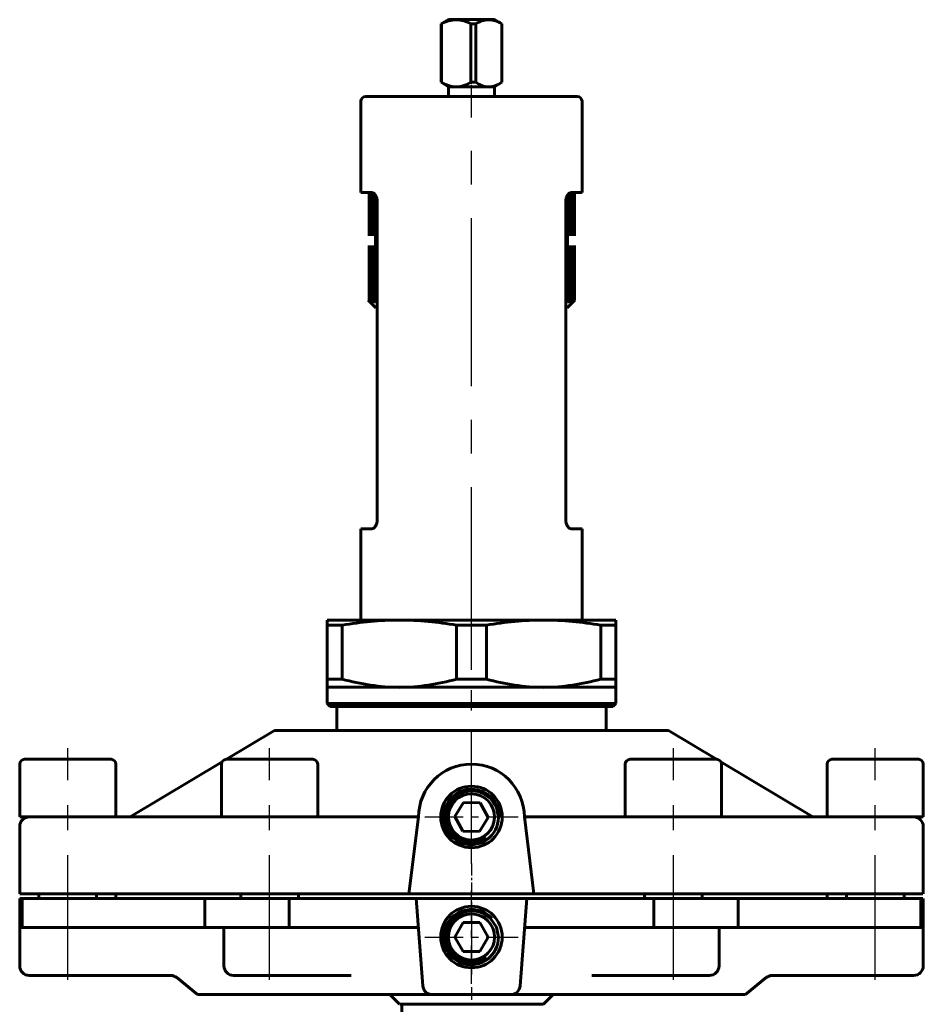
# Model space of a CAD drawing. Units: millimetres. Extents: x 557 to 1927, y -104 to 102.
# Drawn here: x 784 to 878, y -1 to 102 of the extents above; entities that cross this region are included whole.
import ezdxf

# ---------------------------------------------------------------- set-up
doc = ezdxf.new("R2010")
doc.units = ezdxf.units.MM
for name, pattern in [('CENTER_per1_scale0.019685', [1, 0.625, -0.125, 0.125, -0.125]), ('CENTER_per1_scale0.039370', [2, 1.25, -0.25, 0.25, -0.25]), ('CENTER_per1_scale0.125984', [6.4, 4, -0.8, 0.8, -0.8]), ('CENTER_per1_scale0.206693', [10.5, 6.5625, -1.3125, 1.3125, -1.3125]), ('CENTER_per1_scale0.334646', [17, 10.625, -2.125, 2.125, -2.125]), ('CENTER_per1_scale0.409449', [20.8, 13, -2.6, 2.6, -2.6]), ('CENTER_per2_scale0.551181', [28, 17.5, -3.5, 3.5, -3.5])]:
    doc.linetypes.add(name, pattern=pattern)

# ---------------------------------------------------------------- blocks, each defined once
blk = doc.blocks.new('Проекция_2')
at = {"color": 7, "linetype": 'Continuous', "lineweight": 60}
for p, q in [((-2.4, 101.88), (-3.15, 101.44)), ((-1.59, 101.88), (-2.4, 101.88)), ((1.8, 101.88), (-1.59, 101.88)), ((2.38, 101.88), (1.8, 101.88)), ((3.15, 101.44), (2.4, 101.88)), ((-3.15, 101.44), (-3.15, 95.38)), ((-3.12, 101.44), (-3.15, 101.44)), ((-3.12, 95.38), (-3.12, 101.44)), ((-0.07, 101.44), (-0.07, 95.38)), ((0.44, 101.44), (-0.07, 101.44)), ((0.44, 95.38), (0.44, 101.44)), ((3.15, 95.38), (3.15, 101.44)), ((3.15, 101.44), (3.15, 101.44)), ((3.15, 101.44), (3.15, 95.38)), ((-3.12, 95.38), (-3.15, 95.38)), ((-3.15, 95.38), (-2.4, 94.88)), ((0.44, 95.38), (-0.07, 95.38)), ((2.4, 94.88), (3.15, 95.38)), ((3.15, 95.38), (3.15, 95.38)), ((-1.59, 94.88), (-2.4, 94.88)), ((-2.4, 94.88), (-2.4, 93.88)), ((1.8, 94.88), (-1.59, 94.88)), ((2.38, 94.88), (1.8, 94.88)), ((2.4, 93.88), (2.4, 94.88)), ((-11.5, 93.38), (-11.5, 83.88)), ((11, 93.88), (-11, 93.88)), ((11.5, 83.88), (11.5, 93.38)), ((-10.36, 83.88), (-11.5, 83.88)), ((-10.63, 79.38), (-10.63, 83.88)), ((-10.51, 79.38), (-10.51, 83.88)), ((-10.47, 83.88), (-10.47, 79.38)), ((-10.35, 79.38), (-10.35, 83.88)), ((-10.3, 83.88), (-10.3, 79.38)), ((-10.14, 79.38), (-10.14, 83.78)), ((-10.08, 83.71), (-10.08, 79.38)), ((-9.9, 82.93), (-9.9, 83.4)), ((-9.83, 83.11), (-9.83, 82.98)), ((9.83, 82.98), (9.83, 83.11)), ((9.9, 83.4), (9.9, 82.93)), ((10.08, 79.38), (10.08, 83.71)), ((10.14, 83.78), (10.14, 79.38)), ((10.3, 79.38), (10.3, 83.85)), ((10.35, 83.87), (10.35, 79.38)), ((11.5, 83.88), (10.36, 83.88)), ((10.47, 79.38), (10.47, 83.88)), ((10.51, 83.88), (10.51, 79.38)), ((10.63, 83.88), (10.63, 79.38)), ((10.71, 83.88), (10.71, 79.38)), ((-9.81, 49.88), (-9.81, 82.88)), ((9.81, 82.88), (9.81, 49.88)), ((-10.08, 79.38), (-10, 79.38)), ((-10, 79.38), (-10, 78.38)), ((-9.83, 79.38), (-9.72, 79.38)), ((9.72, 79.38), (9.83, 79.38)), ((10, 79.38), (10.08, 79.38)), ((10, 78.38), (10, 79.38)), ((-10.63, 72.68), (-10.63, 78.38)), ((-10.51, 72.68), (-10.51, 78.38)), ((-10.47, 78.38), (-10.47, 72.68)), ((-10.35, 72.68), (-10.35, 78.38)), ((-10.3, 78.38), (-10.3, 72.68)), ((-10.14, 72.68), (-10.14, 78.38)), ((-10, 78.38), (-10.08, 78.38)), ((-10.08, 78.38), (-10.08, 72.68)), ((-9.73, 78.38), (-9.83, 78.38)), ((9.83, 78.38), (9.72, 78.38)), ((10.08, 78.38), (10, 78.38)), ((10.08, 72.68), (10.08, 78.38)), ((10.14, 78.38), (10.14, 72.68)), ((10.3, 72.68), (10.3, 78.38)), ((10.35, 78.38), (10.35, 72.68)), ((10.47, 72.68), (10.47, 78.38)), ((10.51, 78.38), (10.51, 72.68)), ((10.63, 78.38), (10.63, 72.68)), ((10.71, 78.38), (10.71, 72.68)), ((-10.75, 72.68), (-10.74, 72.68)), ((-10.5, 72.43), (-10.75, 72.68)), ((-10.75, 72.68), (-10.5, 72.43)), ((-10.74, 72.68), (-10.48, 72.43)), ((-10.71, 72.68), (-10.69, 72.68)), ((-10.48, 72.43), (-10.71, 72.68)), ((-10.69, 72.68), (-10.42, 72.43)), ((-10.63, 72.68), (-10.6, 72.68)), ((-10.42, 72.43), (-10.63, 72.68)), ((-10.6, 72.68), (-10.31, 72.43)), ((-10.51, 72.68), (-10.47, 72.68)), ((-10.31, 72.43), (-10.51, 72.68)), ((-10.5, 72.43), (-9.95, 71.88)), ((-10.47, 72.68), (-10.17, 72.43)), ((-10.35, 72.68), (-10.3, 72.68)), ((-10.17, 72.43), (-10.35, 72.68)), ((-10.3, 72.68), (-9.99, 72.43)), ((-10.14, 72.68), (-10.08, 72.68)), ((-9.99, 72.43), (-10.14, 72.68)), ((-10.08, 72.68), (-9.76, 72.43)), ((-9.81, 71.88), (-9.95, 71.88)), ((-9.9, 72.68), (-9.83, 72.68)), ((9.76, 72.43), (10.08, 72.68)), ((9.95, 71.88), (9.81, 71.88)), ((9.83, 72.68), (9.9, 72.68)), ((9.95, 71.88), (10.5, 72.43)), ((9.99, 72.43), (10.3, 72.68)), ((10.14, 72.68), (9.99, 72.43)), ((10.08, 72.68), (10.14, 72.68)), ((10.17, 72.43), (10.47, 72.68)), ((10.35, 72.68), (10.17, 72.43)), ((10.3, 72.68), (10.35, 72.68)), ((10.31, 72.43), (10.6, 72.68)), ((10.51, 72.68), (10.31, 72.43)), ((10.42, 72.43), (10.69, 72.68)), ((10.63, 72.68), (10.42, 72.43)), ((10.47, 72.68), (10.51, 72.68)), ((10.48, 72.43), (10.74, 72.68)), ((10.71, 72.68), (10.48, 72.43)), ((10.5, 72.43), (10.75, 72.68)), ((10.75, 72.68), (10.5, 72.43)), ((10.6, 72.68), (10.63, 72.68)), ((10.69, 72.68), (10.71, 72.68)), ((10.74, 72.68), (10.75, 72.68)), ((-11.5, 48.88), (-10.36, 48.88)), ((-11.5, 48.88), (-11.5, 39.38)), ((10.36, 48.88), (11.5, 48.88)), ((11.5, 39.38), (11.5, 48.88)), ((-7.5, 39.38), (-15, 39.38)), ((-15, 39.38), (-15, 38.83)), ((7.5, 39.38), (-7.5, 39.38)), ((15, 39.38), (7.5, 39.38)), ((15, 38.83), (15, 39.38)), ((-15, 38.83), (-15, 33.24)), ((-13.45, 38.83), (-15, 38.83)), ((-13.45, 33.24), (-13.45, 38.83)), ((-1.55, 38.83), (-1.55, 33.24)), ((1.55, 38.83), (-1.55, 38.83)), ((1.55, 33.24), (1.55, 38.83)), ((15, 38.83), (13.45, 38.83)), ((13.45, 38.83), (13.45, 33.24)), ((15, 33.24), (15, 38.83)), ((-13.45, 33.24), (-15, 33.24)), ((-15, 33.24), (-15, 32.38)), ((1.55, 33.24), (-1.55, 33.24)), ((15, 33.24), (13.45, 33.24)), ((15, 32.38), (15, 33.24)), ((-7.5, 32.38), (-15, 32.38)), ((-15, 32.38), (-15, 30.68)), ((7.5, 32.38), (-7.5, 32.38)), ((15, 32.38), (7.5, 32.38)), ((15, 30.68), (15, 32.38)), ((-15, 30.68), (15, 30.68)), ((-15, 30.68), (-14.7, 30.38)), ((14.7, 30.38), (-14.7, 30.38)), ((-14, 30.38), (-14, 27.88)), ((14, 27.88), (14, 30.38)), ((14.7, 30.38), (15, 30.68)), ((-20.5, 27.88), (-25.5, 24.88)), ((20.5, 27.88), (-20.5, 27.88)), ((25.5, 24.88), (20.5, 27.88)), ((-37.5, 24.88), (-46.5, 24.88)), ((-25.94, 24.61), (-35.5, 18.88)), ((-16.5, 24.88), (-25.5, 24.88)), ((25.5, 24.88), (16.5, 24.88)), ((35.5, 18.88), (25.94, 24.61)), ((39.55, 24.88), (37.5, 24.88)), ((46.49, 24.88), (39.55, 24.88)), ((-47, 24.38), (-47, 18.88)), ((-37, 18.88), (-37, 24.38)), ((-26, 24.38), (-26, 18.88)), ((-16, 18.88), (-16, 24.38)), ((16, 24.38), (16, 18.88)), ((26, 18.88), (26, 24.38)), ((37, 24.38), (37, 18.88)), ((47, 18.88), (47, 24.38)), ((-0.83, 20.39), (-1.73, 18.91)), ((0.9, 20.36), (-0.83, 20.39)), ((1.73, 18.84), (0.9, 20.36)), ((-45.87, 18.88), (-47, 18.88)), ((-45.97, 18.88), (-45.77, 18.88)), ((-45.77, 18.88), (-26.86, 18.88)), ((-26.86, 18.88), (-18.92, 18.88)), ((-19.02, 18.88), (-26, 18.88)), ((-18.92, 18.88), (-5.5, 18.88)), ((-5.5, 18.88), (-6.5, 10.88)), ((-1.73, 18.91), (-0.9, 17.39)), ((0.83, 17.36), (1.73, 18.84)), ((5.5, 18.88), (18.92, 18.88)), ((6.5, 10.88), (5.5, 18.88)), ((18.92, 18.88), (26.86, 18.88)), ((26, 18.88), (19.02, 18.88)), ((26.86, 18.88), (45.77, 18.88)), ((45.77, 18.88), (46, 18.88)), ((46.99, 18.88), (45.88, 18.88)), ((-47, 17.88), (-47, 10.88)), ((47, 10.88), (47, 17.88)), ((-2.12, 17.38), (-2.06, 17.38)), ((-0.9, 17.39), (0.83, 17.36)), ((-46.77, 10.88), (-47, 10.88)), ((-47, 10.38), (-46.73, 10.38)), ((-47, 10.38), (-47, 7.38)), ((-46.45, 10.88), (-46.77, 10.88)), ((-27.75, 10.38), (-46.73, 10.38)), ((-46.73, 7.38), (-46.73, 10.38)), ((-46.45, 10.88), (-27.83, 10.88)), ((-45, 10.88), (-45, 10.38)), ((-39, 10.38), (-39, 10.88)), ((-37, 10.88), (-37, 10.38)), ((-27.44, 10.88), (-27.83, 10.88)), ((-27.75, 10.38), (-18.97, 10.38)), ((-27.75, 10.38), (-27.75, 7.38)), ((-19.33, 10.88), (-27.44, 10.88)), ((-24, 10.88), (-24, 10.38)), ((-18.61, 10.88), (-19.33, 10.88)), ((-5.75, 10.38), (-18.97, 10.38)), ((-18.97, 7.38), (-18.97, 10.38)), ((-18.61, 10.88), (-6.5, 10.88)), ((-18, 10.38), (-18, 10.88)), ((-6.5, 10.88), (6.5, 10.88)), ((5.75, 10.38), (-5.75, 10.38)), ((-5.75, 10.38), (-5.07, 1.3)), ((5.07, 1.3), (5.75, 10.38)), ((18.97, 10.38), (5.75, 10.38)), ((6.5, 10.88), (18.61, 10.88)), ((18, 10.88), (18, 10.38)), ((19.33, 10.88), (18.61, 10.88)), ((18.97, 10.38), (27.75, 10.38)), ((18.97, 10.38), (18.97, 7.38)), ((27.44, 10.88), (19.33, 10.88)), ((24, 10.38), (24, 10.88)), ((27.83, 10.88), (27.44, 10.88)), ((46.73, 10.38), (27.75, 10.38)), ((27.75, 7.38), (27.75, 10.38)), ((27.83, 10.88), (46.45, 10.88)), ((37, 10.38), (37, 10.88)), ((39, 10.88), (39, 10.38)), ((45, 10.38), (45, 10.88)), ((46.77, 10.88), (46.45, 10.88)), ((46.73, 10.38), (46.97, 10.38)), ((46.73, 10.38), (46.73, 7.38)), ((46.97, 10.88), (46.77, 10.88)), ((47, 7.38), (47, 10.38)), ((-47, 7.38), (-47, 3.38)), ((-47, 7.38), (-46.73, 7.38)), ((-46.73, 7.38), (-27.75, 7.38)), ((-27.75, 7.38), (-23.5, 7.38)), ((-25.75, 7.38), (-25.75, 3.38)), ((-23.5, 7.38), (-18.97, 7.38)), ((-18.97, 7.38), (-5.52, 7.38)), ((-0.87, 7.88), (-1.73, 6.38)), ((0.87, 7.88), (-0.87, 7.88)), ((1.73, 6.38), (0.87, 7.88)), ((5.53, 7.38), (18.97, 7.38)), ((18.97, 7.38), (23.5, 7.38)), ((23.5, 7.38), (27.75, 7.38)), ((25.75, 3.38), (25.75, 7.38)), ((27.75, 7.38), (46.73, 7.38)), ((46.73, 7.38), (47, 7.38)), ((47, 3.38), (47, 7.38)), ((-1.73, 6.38), (-0.87, 4.88)), ((0.87, 4.88), (1.73, 6.38)), ((-0.87, 4.88), (0.87, 4.88)), ((-42.5, 2.38), (-46, 2.38)), ((-31.09, 2.38), (-42.5, 2.38)), ((-30.65, 2.15), (-28.5, 0.38)), ((-18.22, 2.38), (-24.74, 2.38)), ((-12.51, 2.38), (-18.22, 2.38)), ((18.22, 2.38), (12.51, 2.38)), ((24.75, 2.38), (18.22, 2.38)), ((28.5, 0.38), (30.65, 2.15)), ((42.5, 2.38), (31.09, 2.38)), ((46, 2.38), (42.5, 2.38)), ((-28.5, 0.38), (-4.07, 0.38)), ((-8.5, 0.38), (-7.5, -0.62)), ((-4.07, 0.38), (4.07, 0.38)), ((4.07, 0.38), (28.5, 0.38)), ((7.5, -0.62), (8.5, 0.38)), ((1.12, -0.62), (-7.47, -0.62)), ((-7.25, -0.62), (-7.25, -1.62)), ((7.49, -0.62), (1.12, -0.62))]:
    blk.add_line(p, q, dxfattribs=at)
at = {"color": 7, "linetype": 'CENTER_per1_scale0.019685', "lineweight": 25}
blk.add_line((0, 92.21), (0, 96.54), dxfattribs=at)
at = {"color": 7, "linetype": 'CENTER_per2_scale0.551181', "lineweight": 25}
blk.add_line((0, 35.71), (0, 95.04), dxfattribs=at)
at = {"color": 7, "linetype": 'CENTER_per1_scale0.334646', "lineweight": 25}
blk.add_line((0, 17.21), (0, 37.54), dxfattribs=at)
at = {"color": 7, "linetype": 'CENTER_per1_scale0.409449', "lineweight": 25}
for p, q in [((-42, 1.91), (-42, 26.04)), ((-21, 1.91), (-21, 26.04)), ((21, 1.91), (21, 26.04)), ((42, 1.91), (42, 26.04))]:
    blk.add_line(p, q, dxfattribs=at)
at = {"color": 7, "linetype": 'CENTER_per1_scale0.125984', "lineweight": 25}
for p, q in [((0, 14.01), (0, 23.74)), ((-4.87, 18.88), (4.87, 18.88)), ((0, 1.51), (0, 11.24)), ((-4.87, 6.38), (4.87, 6.38))]:
    blk.add_line(p, q, dxfattribs=at)
at = {"color": 7, "linetype": 'CENTER_per1_scale0.039370', "lineweight": 25}
blk.add_line((0, 14.04), (0, 8.71), dxfattribs=at)
at = {"color": 7, "linetype": 'CENTER_per1_scale0.206693', "lineweight": 25}
blk.add_line((0, 9.04), (0, -4.79), dxfattribs=at)
at = {"color": 7, "lineweight": 60, "flags": 128}
for points in [[(-9.81, 82.88), (-9.82, 83.08), (-9.86, 83.28), (-9.92, 83.45), (-10, 83.6), (-10.17, 83.81), (-10.36, 83.88)], [(10.36, 83.88), (10.17, 83.81), (10, 83.6), (9.92, 83.46), (9.86, 83.28), (9.82, 83.08), (9.81, 82.88)], [(-10.36, 48.88), (-10.17, 48.95), (-10, 49.15), (-9.92, 49.3), (-9.86, 49.47), (-9.82, 49.67), (-9.81, 49.88)], [(9.81, 49.88), (9.82, 49.67), (9.86, 49.47), (9.92, 49.3), (10, 49.15), (10.17, 48.95), (10.36, 48.88)], [(-2.65, 18.93), (-2.59, 19.46), (-2.43, 19.97), (-2.17, 20.44), (-1.83, 20.85), (-1.41, 21.18), (-0.93, 21.42), (-0.41, 21.56), (0.12, 21.6), (0.65, 21.54), (1.16, 21.37), (2.03, 20.76), (2.61, 19.86), (2.81, 18.82)], [(-2.42, 17.28), (-1.61, 16.55), (-1.11, 16.31), (-0.57, 16.18), (-0.02, 16.16), (0.52, 16.25), (1.04, 16.45), (1.5, 16.75)], [(-2.65, 6.38), (-2.6, 6.91), (-2.45, 7.42), (-2.21, 7.9), (-1.87, 8.31), (-1.45, 8.65), (-0.98, 8.9), (-0.47, 9.05), (0.06, 9.1), (0.6, 9.05), (1.1, 8.89), (1.99, 8.3), (2.59, 7.42), (2.81, 6.38)], [(-2.39, 4.73), (-1.56, 4.02), (-1.06, 3.79), (-0.52, 3.67), (0.03, 3.66), (0.58, 3.76), (1.09, 3.97), (1.54, 4.28)]]:
    blk.add_lwpolyline(points, dxfattribs=at)
at = {"color": 7, "linetype": 'Continuous', "lineweight": 60}
for centre, radius, start, end in [((-1.44, 98.44), 3.44, 92.5215, 119.1558), ((-1.74, 98.44), 3.44, 60.8367, 87.486), ((1.94, 99.08), 2.8, 93.0301, 122.4426), ((1.65, 99.08), 2.8, 57.5485, 86.9788), ((-1.42, 97.98), 3.11, 236.889, 266.8346), ((-1.76, 97.98), 3.11, 273.1546, 303.1217), ((1.97, 97.42), 2.55, 233.2932, 266.1665), ((1.63, 97.42), 2.55, 273.8207, 306.7196), ((-11, 93.38), 0.5, 90, 180), ((11, 93.38), 0.5, 0, 90), ((-7.37, 5.2), 34.18, 90.2229, 100.2572), ((-7.63, 5.2), 34.18, 79.7428, 89.7771), ((7.63, 5.2), 34.18, 90.2229, 100.2572), ((7.37, 5.2), 34.18, 79.7428, 89.7771), ((-7.33, 54.43), 22.06, 253.8851, 269.5604), ((-7.67, 54.43), 22.06, 270.4404, 286.1141), ((7.67, 54.43), 22.06, 253.8851, 269.5604), ((7.33, 54.43), 22.06, 270.4402, 286.1143), ((-46.5, 24.38), 0.5, 90, 180), ((-37.5, 24.38), 0.5, 0, 90), ((-25.5, 24.38), 0.5, 90, 180), ((-16.5, 24.38), 0.5, 360, 90), ((16.5, 24.38), 0.5, 90, 180), ((25.5, 24.38), 0.5, 0, 90), ((37.5, 24.38), 0.5, 90, 180), ((46.5, 24.38), 0.5, 360, 90), ((0, 18.88), 5.5, 90, 180), ((0, 18.88), 5.5, 0, 90), ((0, 18.88), 3.2, 90, 270), ((0, 18.88), 2.9, 358.8103, 178.8103), ((0, 18.88), 3.2, 270, 90), ((0, 18.88), 2.4, 358.8103, 178.8103), ((-46, 17.88), 1, 90, 180), ((0, 18.88), 2.9, 178.8103, 213.3104), ((-0.03, 18.92), 2.62, 179.7995, 233.4556), ((0, 18.88), 2.4, 178.8103, 358.8103), ((-0.05, 18.84), 2.85, 253.3384, 359.5313), ((46, 17.88), 1, 0, 90), ((0, 18.88), 2.9, 213.3104, 252.642), ((-0.04, 18.93), 2.6, 228.028, 244.472), ((0, 18.88), 2.6, 232.3885, 305.2321), ((-0.44, 18.84), 2.6, 279.7362, 282.7638), ((0, 6.38), 3.2, 0, 180), ((0, 6.36), 2.9, 42.6589, 179.6867), ((0, 6.38), 2.4, 0, 180), ((0, 6.38), 3.2, 180, 0), ((0, 6.38), 2.9, 180, 214.5001), ((-0.03, 6.42), 2.62, 180.9892, 234.6452), ((0, 6.39), 2.6, 180.2201, 224.3569), ((0, 6.38), 2.4, 180, 360), ((-0.05, 6.34), 2.85, 254.5281, 0.721), ((0, 6.38), 2.9, 214.5001, 253.8316), ((0, 6.38), 2.6, 233.5782, 306.4218), ((-46, 3.38), 1, 180, 270), ((-24.75, 3.38), 1, 180, 270), ((24.75, 3.38), 1, 270, 0), ((46, 3.38), 1, 270, 0), ((-31.29, 1.38), 1, 50.5275, 90), ((31.29, 1.38), 1, 90, 129.4725), ((-4.07, 1.38), 1, 184.2892, 270), ((4.07, 1.38), 1, 270, 355.7108)]:
    blk.add_arc(centre, radius, start, end, dxfattribs=at)

msp = doc.modelspace()

# ---------------------------------------------------------------- block references
msp.add_blockref('Проекция_2', (830.94, 0))

doc.saveas('drawing.dxf')
